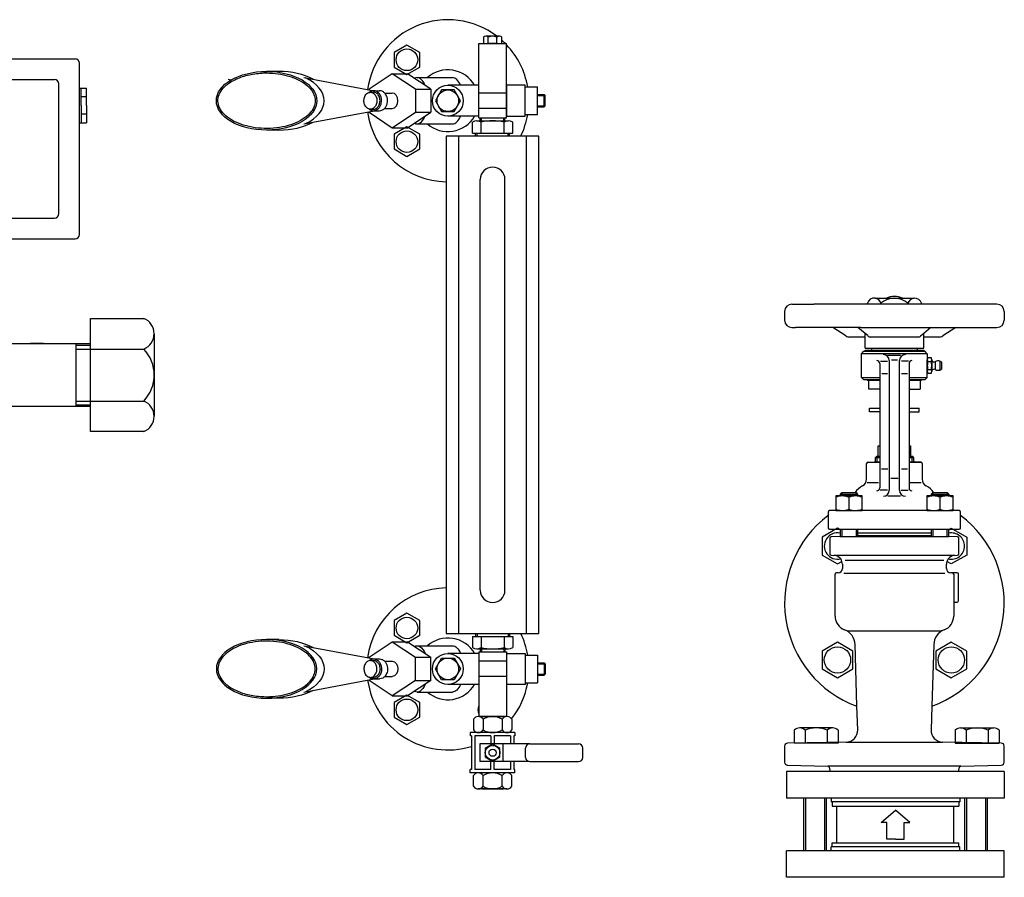
# Model space of a CAD drawing. Units: millimetres. Extents: x 16006 to 56659, y -127883 to -105014.
# Drawn here: x 38890 to 39488, y -109386 to -108865 of the extents above; entities that cross this region are included whole.
import ezdxf

# ---------------------------------------------------------------- set-up
doc = ezdxf.new("R2010")
doc.units = ezdxf.units.MM

# ---------------------------------------------------------------- blocks, each defined once
blk = doc.blocks.new('ATTSU HH-3000 CALDERA DE VAPOR STEAM BOILER')
for p, q in [((39171.4, -108875.57), (39171.4, -108879.55)), ((39181.14, -108875.05), (39172.9, -108875.05)), ((39174.4, -108879.55), (39174.4, -108875.05)), ((39179.64, -108879.55), (39179.64, -108875.05)), ((39182.64, -108879.55), (39182.64, -108875.57)), ((39168.59, -108879.55), (39185.46, -108879.55)), ((39168.59, -108924.53), (39168.59, -108879.55)), ((39171.4, -108879.55), (39182.64, -108879.55)), ((39180.02, -108879.55), (39174.02, -108879.55)), ((39185.46, -108924.53), (39185.46, -108879.55)), ((38836.36, -108888.73), (38923.49, -108888.73)), ((38926.2, -108995.4), (38926.2, -108891.44)), ((39047.22, -108896.42), (39039.73, -108896.42)), ((38848.98, -108901.35), (38910.87, -108901.35)), ((39062.43, -108900.17), (39105.17, -108908.16)), ((39116.04, -108897.82), (39101.98, -108907.19)), ((39116.04, -108897.82), (39125.41, -108897.82)), ((39130.09, -108907.19), (39116.04, -108897.82)), ((39139.46, -108907.19), (39125.41, -108897.82)), ((39131.1, -108900.17), (39152.65, -108900.17)), ((38913.58, -108982.78), (38913.58, -108904.06)), ((38926.2, -108906.58), (38930.4, -108906.58)), ((38927.04, -108917.1), (38927.04, -108906.58)), ((38930.4, -108917.1), (38930.4, -108906.58)), ((39101.98, -108907.19), (39101.98, -108907.56)), ((39102.8, -108909.1), (39104.71, -108909.1)), ((39104.71, -108908.16), (39108.34, -108908.16)), ((39130.09, -108907.19), (39139.46, -108907.19)), ((39130.09, -108907.19), (39130.09, -108921.25)), ((39139.46, -108907.19), (39139.46, -108921.25)), ((39146.06, -108907.66), (39142.27, -108914.22)), ((39153.63, -108907.66), (39146.06, -108907.66)), ((39168.59, -108904.85), (39149.84, -108904.85)), ((39157.42, -108914.22), (39153.63, -108907.66)), ((39196.7, -108904.85), (39185.46, -108904.85)), ((39185.46, -108904.85), (39185.46, -108923.6)), ((39196.7, -108923.6), (39196.7, -108904.85)), ((39196.7, -108905.79), (39204.2, -108905.79)), ((39204.2, -108922.66), (39204.2, -108905.79)), ((38930.4, -108911.84), (38927.04, -108911.84)), ((39111.48, -108909.56), (39116.04, -108909.56)), ((39142.27, -108914.22), (39146.06, -108920.78)), ((39153.63, -108920.78), (39157.42, -108914.22)), ((39185.46, -108909.54), (39168.59, -108909.54)), ((39204.2, -108910.47), (39208.23, -108910.47)), ((39204.2, -108911.13), (39208.88, -108911.13)), ((39208.23, -108917.97), (39208.23, -108910.47)), ((39208.23, -108910.47), (39208.88, -108911.13)), ((39208.88, -108917.32), (39208.88, -108911.13)), ((38927.04, -108917.1), (38927.04, -108927.62)), ((38930.4, -108917.1), (38930.4, -108927.62)), ((39062.43, -108928.28), (39105.17, -108920.29)), ((39101.98, -108920.89), (39101.98, -108921.25)), ((39101.98, -108921.25), (39116.04, -108930.62)), ((39102.8, -108919.35), (39104.71, -108919.35)), ((39104.71, -108920.29), (39108.34, -108920.29)), ((39111.48, -108918.88), (39116.04, -108918.88)), ((39116.04, -108930.62), (39130.09, -108921.25)), ((39125.41, -108930.62), (39139.46, -108921.25)), ((39130.09, -108921.25), (39139.46, -108921.25)), ((39146.06, -108920.78), (39153.63, -108920.78)), ((39185.46, -108918.91), (39168.59, -108918.91)), ((39204.2, -108917.32), (39208.88, -108917.32)), ((39204.2, -108917.97), (39208.23, -108917.97)), ((39208.23, -108917.97), (39208.88, -108917.32)), ((38930.4, -108922.36), (38927.04, -108922.36)), ((39168.59, -108923.6), (39149.84, -108923.6)), ((39164.84, -108933.9), (39164.84, -108927.16)), ((39167.41, -108926.41), (39186.63, -108926.41)), ((39168.59, -108924.53), (39185.46, -108924.53)), ((39169.52, -108926.41), (39169.52, -108924.53)), ((39169.99, -108933.9), (39169.99, -108926.41)), ((39170.27, -108926.41), (39170.27, -108924.53)), ((39183.77, -108926.41), (39183.77, -108924.53)), ((39184.05, -108933.9), (39184.05, -108926.41)), ((39184.52, -108926.41), (39184.52, -108924.53)), ((39185.46, -108923.6), (39196.7, -108923.6)), ((39189.2, -108933.9), (39189.2, -108927.16)), ((39196.7, -108922.66), (39204.2, -108922.66)), ((38926.2, -108927.62), (38930.4, -108927.62)), ((39047.22, -108932.03), (39039.73, -108932.03)), ((39116.04, -108930.62), (39125.41, -108930.62)), ((39131.1, -108928.28), (39152.65, -108928.28)), ((39205.14, -108935.78), (39148.91, -108935.78)), ((39148.91, -108935.78), (39148.91, -109237.67)), ((39156.4, -108935.78), (39156.4, -109237.67)), ((39164.84, -108933.9), (39189.2, -108933.9)), ((39166.71, -108935.78), (39166.71, -108933.9)), ((39167.65, -108935.78), (39167.65, -108933.9)), ((39186.39, -108935.78), (39186.39, -108933.9)), ((39187.33, -108935.78), (39187.33, -108933.9)), ((39197.64, -109237.67), (39197.64, -108935.78)), ((39205.14, -109237.67), (39205.14, -108935.78)), ((39169.52, -109211.43), (39169.52, -108962.02)), ((39184.52, -109211.43), (39184.52, -108962.02)), ((38848.98, -108985.48), (38910.87, -108985.48)), ((38836.36, -108998.1), (38923.49, -108998.1)), ((39409.35, -109034.15), (39433, -109034.15)), ((39416.14, -109034.15), (39416.14, -109034.06)), ((39425.92, -109034.06), (39425.92, -109034.15)), ((39358.81, -109037.71), (39372.14, -109037.71)), ((39404.61, -109037.71), (39372.14, -109037.71)), ((39404.61, -109037.71), (39404.61, -109037.24)), ((39412.82, -109037.71), (39404.61, -109037.71)), ((39412.82, -109037.24), (39412.82, -109037.71)), ((39429.24, -109037.71), (39412.82, -109037.71)), ((39429.24, -109037.24), (39429.24, -109037.71)), ((39437.45, -109037.71), (39429.24, -109037.71)), ((39437.45, -109037.71), (39437.45, -109037.24)), ((39465.47, -109037.71), (39437.45, -109037.71)), ((39469.92, -109037.71), (39465.47, -109037.71)), ((39483.25, -109037.71), (39469.92, -109037.71)), ((38932.81, -109046.47), (38965.14, -109046.47)), ((38932.81, -109115.09), (38932.81, -109046.47)), ((39354.36, -109042.15), (39354.36, -109047.49)), ((39487.7, -109042.15), (39487.7, -109047.49)), ((39358.81, -109051.93), (39360.87, -109051.93)), ((39398.86, -109051.93), (39360.87, -109051.93)), ((39391.58, -109057.01), (39383.65, -109051.93)), ((39403.25, -109055.62), (39398.86, -109051.93)), ((39400.58, -109051.93), (39398.86, -109051.93)), ((39400.58, -109051.93), (39443.23, -109051.93)), ((39443.23, -109051.93), (39438.81, -109055.58)), ((39443.23, -109051.93), (39458.41, -109051.93)), ((39458.41, -109051.93), (39450.48, -109057.01)), ((39458.41, -109051.93), (39483.25, -109051.93)), ((38971.47, -109055.73), (38971.47, -109105.83)), ((39403.25, -109057.71), (39393.97, -109057.71)), ((39405, -109057.08), (39403.25, -109055.62)), ((39403.25, -109057.71), (39403.25, -109055.62)), ((39403.25, -109064.38), (39403.25, -109057.71)), ((39435.27, -109057.71), (39406.71, -109057.71)), ((39438.81, -109055.58), (39436.97, -109057.1)), ((39438.81, -109057.71), (39438.81, -109055.58)), ((39448.08, -109057.71), (39438.81, -109057.71)), ((39438.81, -109064.38), (39438.81, -109057.71)), ((38870.4, -109061.55), (38932.81, -109061.55)), ((38904.36, -109061.55), (38896.38, -109061.55)), ((38923.93, -109061.97), (38923.93, -109099.61)), ((38923.93, -109062.67), (38932.81, -109062.67)), ((39403.25, -109064.38), (39438.81, -109064.38)), ((39407.21, -109064.38), (39407.21, -109065.71)), ((39434.85, -109064.38), (39434.85, -109065.71)), ((38923.93, -109064.99), (38965.14, -109064.99)), ((39401.03, -109067.82), (39402.51, -109066.33)), ((39401.03, -109082.18), (39401.03, -109067.82)), ((39441.03, -109067.82), (39401.03, -109067.82)), ((39402.51, -109066.33), (39439.54, -109066.33)), ((39403.25, -109066.15), (39403.25, -109065.71)), ((39403.25, -109065.71), (39438.81, -109065.71)), ((39421.03, -109066.15), (39403.25, -109066.15)), ((39407.7, -109066.33), (39407.7, -109066.15)), ((39416.91, -109068.63), (39424.77, -109068.63)), ((39438.81, -109066.15), (39421.03, -109066.15)), ((39434.36, -109066.33), (39434.36, -109066.15)), ((39438.81, -109065.71), (39438.81, -109066.15)), ((39441.03, -109067.82), (39439.54, -109066.33)), ((39441.03, -109067.82), (39441.03, -109071.61)), ((39443.52, -109070.42), (39441.21, -109070.42)), ((39412.14, -109073.8), (39412.14, -109082.18)), ((39412.62, -109072.44), (39416.77, -109072.44)), ((39417.92, -109071.95), (39417.92, -109150.79)), ((39422.88, -109071.83), (39419.23, -109071.83)), ((39424.14, -109150.79), (39424.14, -109071.95)), ((39429.5, -109072.44), (39425.26, -109072.44)), ((39429.92, -109073.8), (39429.92, -109082.18)), ((39441.03, -109075.04), (39441.03, -109071.61)), ((39441.03, -109078.48), (39441.03, -109075.04)), ((39443.52, -109072.73), (39441.21, -109072.73)), ((39443.7, -109071.61), (39443.7, -109071.98)), ((39443.7, -109071.98), (39443.7, -109075.04)), ((39443.7, -109075.04), (39443.7, -109078.11)), ((39446.07, -109077.43), (39446.07, -109072.66)), ((39449.92, -109073.06), (39448.59, -109072.29)), ((39448.59, -109072.29), (39448.59, -109075.04)), ((39448.59, -109075.04), (39448.59, -109077.79)), ((39449.92, -109077.02), (39449.92, -109073.06)), ((39401.03, -109082.18), (39412.14, -109082.18)), ((39401.03, -109082.18), (39402.36, -109083.52)), ((39412.14, -109082.18), (39412.14, -109083.49)), ((39413.34, -109079.9), (39416.87, -109079.9)), ((39425.26, -109079.9), (39428.89, -109079.9)), ((39429.92, -109082.18), (39441.03, -109082.18)), ((39429.92, -109082.18), (39429.92, -109083.49)), ((39439.7, -109083.52), (39441.03, -109082.18)), ((39441.03, -109082.18), (39441.03, -109078.48)), ((39441.03, -109078.48), (39441.03, -109078.48)), ((39441.21, -109077.35), (39443.52, -109077.35)), ((39441.21, -109079.66), (39443.52, -109079.66)), ((39443.7, -109078.11), (39443.7, -109078.48)), ((39443.7, -109078.48), (39443.7, -109078.53)), ((39448.59, -109077.79), (39449.92, -109077.02)), ((39402.36, -109083.49), (39412.14, -109083.49)), ((39402.36, -109083.52), (39402.36, -109083.49)), ((39404.58, -109083.49), (39404.58, -109083.93)), ((39404.58, -109083.93), (39412.14, -109083.93)), ((39405.47, -109089.27), (39405.47, -109083.93)), ((39412.14, -109083.49), (39412.14, -109083.93)), ((39412.14, -109083.93), (39412.14, -109089.27)), ((39429.92, -109083.49), (39439.7, -109083.49)), ((39429.92, -109083.49), (39429.92, -109083.93)), ((39429.92, -109083.93), (39429.92, -109089.27)), ((39429.92, -109083.93), (39437.47, -109083.93)), ((39436.58, -109083.93), (39436.58, -109089.27)), ((39437.47, -109083.93), (39437.47, -109083.49)), ((39439.7, -109083.52), (39439.7, -109083.49)), ((39412.14, -109089.27), (39405.47, -109089.27)), ((39412.14, -109089.27), (39412.14, -109100.82)), ((39429.92, -109089.27), (39429.92, -109100.82)), ((39430.7, -109089.27), (39429.92, -109089.27)), ((39430.7, -109089.27), (39436.58, -109089.27)), ((38780.14, -109099.61), (38932.81, -109099.61)), ((38923.93, -109096.57), (38965.14, -109096.57)), ((38923.93, -109098.89), (38932.81, -109098.89)), ((39405.92, -109100.82), (39412.14, -109100.82)), ((39405.92, -109103.04), (39405.92, -109100.82)), ((39412.14, -109103.04), (39405.92, -109103.04)), ((39412.14, -109100.82), (39412.14, -109103.04)), ((39412.14, -109103.04), (39412.14, -109123.75)), ((39429.92, -109100.82), (39436.14, -109100.82)), ((39429.92, -109100.82), (39429.92, -109103.04)), ((39429.92, -109103.04), (39429.92, -109123.75)), ((39429.92, -109103.04), (39436.14, -109103.04)), ((39436.14, -109103.04), (39436.14, -109100.82)), ((38965.14, -109115.09), (38932.81, -109115.09)), ((39411.25, -109123.75), (39412.14, -109123.75)), ((39411.25, -109129.98), (39411.25, -109123.75)), ((39412.14, -109123.75), (39412.14, -109129.98)), ((39429.92, -109123.75), (39429.92, -109129.98)), ((39429.92, -109123.75), (39430.81, -109123.75)), ((39430.81, -109123.75), (39430.81, -109129.98)), ((39410.45, -109129.98), (39409.28, -109131.15)), ((39410.45, -109129.98), (39410.45, -109133.54)), ((39410.45, -109129.98), (39411.25, -109129.98)), ((39411.25, -109129.98), (39412.14, -109129.98)), ((39412.14, -109129.98), (39412.14, -109131.15)), ((39429.92, -109129.98), (39429.92, -109131.15)), ((39429.92, -109129.98), (39430.81, -109129.98)), ((39430.81, -109129.98), (39431.61, -109129.98)), ((39431.61, -109129.98), (39431.61, -109133.54)), ((39432.78, -109131.15), (39431.61, -109129.98)), ((39404.14, -109144.1), (39404.14, -109134.53)), ((39405.01, -109133.64), (39408.81, -109133.54)), ((39405.01, -109133.64), (39412.14, -109133.64)), ((39408.81, -109133.54), (39412.14, -109133.54)), ((39409.28, -109131.15), (39409.28, -109133.54)), ((39412.14, -109131.15), (39409.28, -109131.15)), ((39412.14, -109131.15), (39412.14, -109133.54)), ((39412.14, -109133.54), (39412.14, -109133.64)), ((39412.14, -109133.64), (39412.14, -109149.31)), ((39429.92, -109131.15), (39429.92, -109133.54)), ((39432.78, -109131.15), (39429.92, -109131.15)), ((39429.92, -109133.54), (39433.25, -109133.54)), ((39429.92, -109133.54), (39429.92, -109133.64)), ((39429.92, -109133.64), (39437.05, -109133.64)), ((39429.92, -109133.64), (39429.92, -109149.31)), ((39432.78, -109133.54), (39432.78, -109131.15)), ((39437.05, -109133.64), (39433.25, -109133.54)), ((39437.92, -109134.53), (39437.92, -109144.1)), ((39413.25, -109137.81), (39416.97, -109137.81)), ((39425.26, -109137.81), (39428.89, -109137.81)), ((39411.42, -109146.24), (39404.43, -109146.24)), ((39423.28, -109143.69), (39418.95, -109143.69)), ((39437.3, -109146.24), (39430.6, -109146.24)), ((39399.76, -109154.21), (39385.37, -109154.21)), ((39385.37, -109154.21), (39385.37, -109155.02)), ((39388.04, -109153.11), (39389.02, -109152.13)), ((39388.04, -109153.11), (39398.71, -109153.11)), ((39388.04, -109153.11), (39388.04, -109154.21)), ((39389.02, -109152.13), (39395.83, -109152.13)), ((39389.02, -109152.13), (39389.02, -109154.21)), ((39395.83, -109152.13), (39396.66, -109152.13)), ((39396.66, -109152.13), (39397.73, -109152.13)), ((39397.73, -109152.13), (39398.71, -109153.11)), ((39397.73, -109152.13), (39397.73, -109154.21)), ((39398.71, -109153.11), (39398.71, -109154.21)), ((39401.37, -109154.21), (39399.76, -109154.21)), ((39401.37, -109155.02), (39401.37, -109154.21)), ((39416.93, -109150.75), (39412.48, -109150.75)), ((39417, -109154.05), (39424.72, -109154.05)), ((39425.23, -109150.75), (39429.49, -109150.75)), ((39440.69, -109154.21), (39440.69, -109155.02)), ((39442.3, -109154.21), (39440.69, -109154.21)), ((39456.69, -109154.21), (39442.3, -109154.21)), ((39443.35, -109153.11), (39444.33, -109152.13)), ((39443.35, -109153.11), (39443.35, -109154.21)), ((39443.35, -109153.11), (39454.02, -109153.11)), ((39444.33, -109152.13), (39444.86, -109152.13)), ((39444.33, -109152.13), (39444.33, -109154.21)), ((39444.86, -109152.13), (39446.23, -109152.13)), ((39446.23, -109152.13), (39451.98, -109152.13)), ((39451.98, -109152.13), (39453.04, -109152.13)), ((39453.04, -109152.13), (39454.02, -109153.11)), ((39453.04, -109152.13), (39453.04, -109154.21)), ((39454.02, -109153.11), (39454.02, -109154.21)), ((39456.69, -109155.02), (39456.69, -109154.21)), ((39385.37, -109155.02), (39385.37, -109162.28)), ((39393.37, -109155.02), (39393.37, -109162.28)), ((39401.37, -109162.28), (39401.37, -109155.02)), ((39440.69, -109155.02), (39440.69, -109162.28)), ((39448.69, -109155.02), (39448.69, -109162.28)), ((39456.69, -109157.55), (39456.69, -109155.02)), ((39456.69, -109162.28), (39456.69, -109157.55)), ((39380.84, -109163.98), (39380.84, -109166.03)), ((39380.84, -109166.03), (39380.84, -109173.47)), ((39388.04, -109163.1), (39381.64, -109163.1)), ((39385.37, -109163), (39381.71, -109163.09)), ((39385.37, -109162.28), (39385.37, -109163)), ((39385.37, -109163), (39385.37, -109163.1)), ((39385.37, -109163), (39385.37, -109163)), ((39385.37, -109163.1), (39401.37, -109163.1)), ((39443.35, -109163.09), (39398.71, -109163.1)), ((39401.37, -109162.7), (39401.37, -109162.28)), ((39401.37, -109163.1), (39401.37, -109162.7)), ((39401.37, -109162.86), (39440.69, -109162.86)), ((39440.69, -109162.28), (39440.69, -109162.7)), ((39440.69, -109162.7), (39440.69, -109162.86)), ((39440.69, -109162.86), (39440.69, -109163.1)), ((39440.69, -109163.1), (39456.69, -109163.1)), ((39460.35, -109163.09), (39454.02, -109163.09)), ((39456.69, -109163), (39456.69, -109162.28)), ((39460.35, -109163.09), (39456.69, -109163)), ((39456.69, -109163.1), (39456.69, -109163)), ((39456.69, -109163), (39456.69, -109163)), ((39461.21, -109166.03), (39461.21, -109163.98)), ((39461.21, -109173.47), (39461.21, -109166.03)), ((39381.71, -109174.35), (39388.04, -109174.35)), ((39388.04, -109174.52), (39381.71, -109174.35)), ((39388.04, -109174.35), (39389.02, -109174.35)), ((39388.04, -109174.35), (39388.04, -109174.52)), ((39388.04, -109174.52), (39388.04, -109176.81)), ((39388.04, -109176.81), (39388.04, -109178.8)), ((39389.02, -109174.35), (39389.02, -109178.8)), ((39389.02, -109174.35), (39397.73, -109174.35)), ((39397.73, -109174.35), (39397.73, -109178.8)), ((39397.73, -109174.35), (39398.71, -109174.35)), ((39398.71, -109174.35), (39443.35, -109174.35)), ((39398.71, -109174.35), (39398.71, -109174.53)), ((39443.35, -109174.53), (39398.71, -109174.53)), ((39398.71, -109174.53), (39398.71, -109176.56)), ((39398.71, -109176.56), (39443.35, -109176.56)), ((39398.71, -109176.56), (39398.71, -109178.33)), ((39443.35, -109178.33), (39398.71, -109178.33)), ((39398.71, -109178.33), (39398.71, -109178.8)), ((39443.35, -109174.35), (39443.35, -109174.53)), ((39443.35, -109174.35), (39444.33, -109174.35)), ((39443.35, -109174.53), (39443.35, -109176.56)), ((39443.35, -109176.56), (39443.35, -109178.33)), ((39443.35, -109178.33), (39443.35, -109178.8)), ((39444.33, -109174.35), (39444.33, -109178.8)), ((39444.33, -109174.35), (39447.2, -109174.35)), ((39447.2, -109174.35), (39453.04, -109174.35)), ((39453.04, -109178.8), (39453.04, -109174.35)), ((39453.04, -109174.35), (39454.02, -109174.35)), ((39454.02, -109174.35), (39460.35, -109174.35)), ((39454.02, -109174.52), (39460.35, -109174.35)), ((39454.02, -109174.52), (39454.02, -109174.35)), ((39454.02, -109176.81), (39454.02, -109174.52)), ((39454.02, -109178.79), (39454.02, -109176.81)), ((39381.82, -109179.82), (39381.82, -109189.36)), ((39387.94, -109178.8), (39382.68, -109178.93)), ((39387.94, -109178.8), (39388.04, -109178.8)), ((39388.04, -109178.79), (39388.04, -109178.8)), ((39388.04, -109178.8), (39389.02, -109178.8)), ((39389.02, -109178.8), (39397.73, -109178.8)), ((39397.73, -109178.8), (39398.71, -109178.8)), ((39398.71, -109178.8), (39443.35, -109178.8)), ((39443.35, -109178.8), (39444.33, -109178.8)), ((39444.33, -109178.8), (39453.04, -109178.8)), ((39453.04, -109178.8), (39454.02, -109178.8)), ((39454.02, -109178.8), (39454.02, -109178.79)), ((39454.02, -109178.8), (39454.12, -109178.8)), ((39459.38, -109178.93), (39454.12, -109178.8)), ((39460.24, -109189.36), (39460.24, -109179.82)), ((39382.68, -109190.25), (39384.28, -109190.29)), ((39457.78, -109190.29), (39384.28, -109190.29)), ((39457.78, -109190.29), (39459.38, -109190.25)), ((39389.47, -109195.62), (39389.47, -109198.22)), ((39451.01, -109193.34), (39391.21, -109193.34)), ((39452.59, -109198.22), (39452.59, -109195.62)), ((39385.03, -109227.22), (39385.03, -109201.78)), ((39386.81, -109200.89), (39385.92, -109200.89)), ((39390.32, -109201.12), (39451.68, -109201.12)), ((39456.14, -109200.89), (39455.25, -109200.89)), ((39459.13, -109200.89), (39456.14, -109200.89)), ((39457.03, -109201.78), (39457.03, -109219.56)), ((39460.02, -109217.78), (39460.02, -109201.78)), ((39457.03, -109219.56), (39457.03, -109227.22)), ((39457.92, -109218.67), (39459.13, -109218.67)), ((39148.91, -109237.67), (39205.14, -109237.67)), ((39166.71, -109237.67), (39166.71, -109239.54)), ((39167.65, -109237.67), (39167.65, -109239.54)), ((39186.39, -109237.67), (39186.39, -109239.54)), ((39187.33, -109237.67), (39187.33, -109239.54)), ((39393.92, -109236.11), (39448.14, -109236.11)), ((39047.22, -109241.42), (39039.73, -109241.42)), ((39101.98, -109252.19), (39116.04, -109242.82)), ((39116.04, -109242.82), (39125.41, -109242.82)), ((39116.04, -109242.82), (39130.09, -109252.19)), ((39125.41, -109242.82), (39139.46, -109252.19)), ((39164.84, -109239.54), (39189.2, -109239.54)), ((39164.84, -109239.54), (39164.84, -109246.29)), ((39169.99, -109239.54), (39169.99, -109247.04)), ((39184.05, -109239.54), (39184.05, -109247.04)), ((39189.2, -109239.54), (39189.2, -109246.29)), ((39062.43, -109245.17), (39105.17, -109253.16)), ((39167.41, -109247.04), (39186.63, -109247.04)), ((39168.59, -109248.91), (39185.46, -109248.91)), ((39169.52, -109247.04), (39169.52, -109248.91)), ((39170.27, -109247.04), (39170.27, -109248.91)), ((39183.77, -109247.04), (39183.77, -109248.91)), ((39184.52, -109247.04), (39184.52, -109248.91)), ((39185.46, -109249.85), (39196.7, -109249.85)), ((39196.7, -109249.85), (39196.7, -109268.6)), ((39398.29, -109281.89), (39397.12, -109244.39)), ((39444.94, -109244.39), (39443.77, -109281.89)), ((39101.98, -109252.56), (39101.98, -109252.19)), ((39102.8, -109254.1), (39104.71, -109254.1)), ((39104.71, -109253.16), (39108.34, -109253.16)), ((39111.48, -109254.56), (39116.04, -109254.56)), ((39130.09, -109252.19), (39139.46, -109252.19)), ((39130.09, -109266.25), (39130.09, -109252.19)), ((39139.46, -109266.25), (39139.46, -109252.19)), ((39185.46, -109254.54), (39168.59, -109254.54)), ((39196.7, -109250.79), (39204.2, -109250.79)), ((39204.2, -109250.79), (39204.2, -109267.66)), ((39204.2, -109255.47), (39208.23, -109255.47)), ((39204.2, -109256.13), (39208.88, -109256.13)), ((39208.23, -109255.47), (39208.88, -109256.13)), ((39208.23, -109255.47), (39208.23, -109262.97)), ((39208.88, -109256.13), (39208.88, -109262.32)), ((39062.43, -109273.28), (39105.17, -109265.29)), ((39101.98, -109266.25), (39101.98, -109265.89)), ((39116.04, -109275.62), (39101.98, -109266.25)), ((39102.8, -109264.35), (39104.71, -109264.35)), ((39104.71, -109265.29), (39108.34, -109265.29)), ((39111.48, -109263.88), (39116.04, -109263.88)), ((39130.09, -109266.25), (39116.04, -109275.62)), ((39139.46, -109266.25), (39125.41, -109275.62)), ((39130.09, -109266.25), (39139.46, -109266.25)), ((39185.46, -109263.91), (39168.59, -109263.91)), ((39196.7, -109267.66), (39204.2, -109267.66)), ((39204.2, -109262.32), (39208.88, -109262.32)), ((39204.2, -109262.97), (39208.23, -109262.97)), ((39208.23, -109262.97), (39208.88, -109262.32)), ((39196.7, -109268.6), (39185.46, -109268.6)), ((39047.22, -109277.03), (39039.73, -109277.03)), ((39116.04, -109275.62), (39125.41, -109275.62)), ((39398.74, -109296.31), (39398.29, -109281.89)), ((39443.77, -109281.89), (39443.32, -109296.31)), ((39360.17, -109296.42), (39360.17, -109304.25)), ((39383.57, -109295.05), (39363.51, -109295.05)), ((39366.86, -109296.42), (39366.86, -109304.25)), ((39380.23, -109296.42), (39380.23, -109304.25)), ((39386.91, -109296.42), (39386.91, -109304.25)), ((39457.92, -109296.42), (39457.92, -109304.25)), ((39461.26, -109295.05), (39481.32, -109295.05)), ((39464.61, -109296.42), (39464.61, -109304.25)), ((39477.98, -109296.42), (39477.98, -109304.25)), ((39484.66, -109296.42), (39484.66, -109304.25)), ((39391.76, -109303.65), (39356.11, -109304.27)), ((39391.76, -109303.65), (39450.3, -109303.65)), ((39485.95, -109304.27), (39450.3, -109303.65)), ((39354.36, -109306.05), (39354.36, -109315.9)), ((39386.91, -109304.25), (39360.17, -109304.25)), ((39457.92, -109304.25), (39484.66, -109304.25)), ((39487.7, -109315.9), (39487.7, -109306.05)), ((39355.53, -109321.58), (39355.53, -109337.68)), ((39487.78, -109321.58), (39355.53, -109321.58)), ((39356.09, -109317.68), (39380.62, -109318.32)), ((39461.44, -109318.32), (39380.62, -109318.32)), ((39381.45, -109318.98), (39382.11, -109321.45)), ((39459.94, -109321.45), (39460.61, -109318.98)), ((39461.44, -109318.32), (39485.97, -109317.68)), ((39487.78, -109321.58), (39487.78, -109337.68)), ((39487.78, -109337.68), (39355.53, -109337.68)), ((39365.88, -109337.68), (39365.88, -109369.66)), ((39367.03, -109337.68), (39367.03, -109369.66)), ((39378.53, -109337.68), (39378.53, -109369.66)), ((39379.68, -109337.68), (39379.68, -109369.66)), ((39382.55, -109337.68), (39382.55, -109339.98)), ((39460.75, -109337.68), (39460.75, -109339.98)), ((39463.63, -109337.68), (39463.63, -109369.66)), ((39464.78, -109337.68), (39464.78, -109369.66)), ((39476.28, -109337.68), (39476.28, -109369.66)), ((39477.43, -109337.68), (39477.43, -109369.66)), ((39460.75, -109339.98), (39382.55, -109339.98)), ((39383.23, -109339.98), (39383.23, -109342.48)), ((39383.23, -109342.48), (39460.08, -109342.48)), ((39386.15, -109364.86), (39386.15, -109342.48)), ((39412.93, -109352.52), (39421.65, -109345.07)), ((39430.38, -109352.52), (39421.65, -109345.07)), ((39457.16, -109364.86), (39457.16, -109342.48)), ((39460.08, -109339.98), (39460.08, -109342.48)), ((39416.42, -109352.52), (39412.93, -109352.52)), ((39416.42, -109362.52), (39416.42, -109352.52)), ((39426.89, -109362.52), (39426.89, -109352.52)), ((39426.89, -109352.52), (39430.38, -109352.52)), ((39421.65, -109362.52), (39416.42, -109362.52)), ((39421.65, -109362.52), (39426.89, -109362.52)), ((39355.53, -109385.76), (39355.53, -109369.66)), ((39487.78, -109369.66), (39355.53, -109369.66)), ((39382.55, -109369.66), (39382.55, -109367.36)), ((39460.75, -109367.36), (39382.55, -109367.36)), ((39383.23, -109367.36), (39383.23, -109364.86)), ((39383.23, -109364.86), (39460.08, -109364.86)), ((39460.08, -109367.36), (39460.08, -109364.86)), ((39460.75, -109369.66), (39460.75, -109367.36)), ((39487.78, -109385.76), (39487.78, -109369.66)), ((39487.78, -109385.76), (39355.53, -109385.76))]:
    blk.add_line(p, q)
at = {"ltscale": 35}
for p, q in [((39131.1, -109245.17), (39152.65, -109245.17)), ((39168.59, -109249.85), (39149.84, -109249.85)), ((39168.59, -109248.91), (39168.59, -109288.19)), ((39185.46, -109248.91), (39185.46, -109288.17)), ((39142.27, -109259.22), (39146.06, -109252.66)), ((39146.06, -109252.66), (39153.63, -109252.66)), ((39153.63, -109252.66), (39157.42, -109259.22)), ((39146.06, -109265.78), (39142.27, -109259.22)), ((39157.42, -109259.22), (39153.63, -109265.78)), ((39153.63, -109265.78), (39146.06, -109265.78)), ((39131.1, -109273.28), (39152.65, -109273.28)), ((39168.59, -109268.6), (39149.84, -109268.6)), ((39165.41, -109289.76), (39165.41, -109296.27)), ((39185.73, -109288.17), (39168.31, -109288.17)), ((39170.42, -109288.17), (39183.62, -109288.17)), ((39171.21, -109289.76), (39171.21, -109296.27)), ((39182.83, -109289.76), (39182.83, -109296.27)), ((39188.64, -109289.76), (39188.64, -109296.27)), ((39163.47, -109297.85), (39163.47, -109299.94)), ((39190.57, -109297.85), (39163.47, -109297.85)), ((39190.57, -109297.85), (39190.57, -109299.94)), ((39164.16, -109299.94), (39163.47, -109299.94)), ((39164.16, -109299.94), (39164.16, -109320.29)), ((39166.22, -109299.94), (39166.22, -109320.29)), ((39175.99, -109299.94), (39166.22, -109299.94)), ((39175.99, -109299.94), (39175.99, -109304.68)), ((39187.82, -109299.94), (39178.05, -109299.94)), ((39178.05, -109299.94), (39178.05, -109304.68)), ((39187.82, -109299.94), (39187.82, -109304.68)), ((39189.89, -109299.94), (39189.89, -109304.68)), ((39190.57, -109299.94), (39189.89, -109299.94)), ((39169.28, -109304.68), (39169.28, -109315.49)), ((39199.42, -109304.68), (39169.28, -109304.68)), ((39177.02, -109304.98), (39172.57, -109307.55)), ((39172.57, -109307.55), (39172.57, -109312.68)), ((39181.47, -109307.55), (39177.02, -109304.98)), ((39181.47, -109312.68), (39181.47, -109307.55)), ((39183.24, -109304.69), (39183.24, -109315.57)), ((39196.98, -109312.95), (39196.98, -109307.28)), ((39199.56, -109304.69), (39229.24, -109304.69)), ((39231.83, -109312.95), (39231.83, -109307.28)), ((39199.17, -109315.49), (39169.28, -109315.49)), ((39172.57, -109312.68), (39177.02, -109315.25)), ((39175.99, -109320.29), (39175.99, -109315.49)), ((39177.02, -109315.25), (39181.47, -109312.68)), ((39178.05, -109320.29), (39178.05, -109315.49)), ((39187.82, -109315.49), (39187.82, -109320.29)), ((39189.89, -109315.49), (39189.89, -109320.29)), ((39199.56, -109315.54), (39229.24, -109315.54)), ((39164.16, -109320.29), (39163.47, -109320.29)), ((39163.47, -109322.38), (39163.47, -109320.29)), ((39175.99, -109320.29), (39166.22, -109320.29)), ((39187.82, -109320.29), (39178.05, -109320.29)), ((39190.57, -109320.29), (39189.89, -109320.29)), ((39190.57, -109322.38), (39190.57, -109320.29)), ((39190.57, -109322.38), (39163.47, -109322.38)), ((39165.41, -109330.47), (39165.41, -109323.96)), ((39171.21, -109330.47), (39171.21, -109323.96)), ((39182.83, -109330.47), (39182.83, -109323.96)), ((39188.64, -109330.47), (39188.64, -109323.96)), ((39185.73, -109332.06), (39168.31, -109332.06)), ((39170.42, -109332.06), (39183.62, -109332.06))]:
    blk.add_line(p, q, dxfattribs=at)
for points in [[(39124.99, -108880.45), (39117.27, -108884.91), (39117.27, -108893.83), (39124.99, -108898.29), (39132.72, -108893.83), (39132.72, -108884.91)], [(39124.99, -108930.15), (39117.27, -108934.61), (39117.27, -108943.53), (39124.99, -108948), (39132.72, -108943.53), (39132.72, -108934.61)], [(39124.99, -109225.45), (39117.27, -109229.91), (39117.27, -109238.83), (39124.99, -109243.29), (39132.72, -109238.83), (39132.72, -109229.91)], [(39386.46, -109242.94), (39377.06, -109248.37), (39377.06, -109259.22), (39386.46, -109264.65), (39395.86, -109259.22), (39395.86, -109248.37)], [(39455.6, -109242.94), (39446.2, -109248.37), (39446.2, -109259.22), (39455.6, -109264.65), (39465, -109259.22), (39465, -109248.37)], [(39124.99, -109275.15), (39117.27, -109279.61), (39117.27, -109288.53), (39124.99, -109293), (39132.72, -109288.53), (39132.72, -109279.61)]]:
    blk.add_lwpolyline(points, close=True)
for points in [[(39388.04, -109174.71), (39386.46, -109173.8), (39377.06, -109179.22), (39377.06, -109190.08), (39386.46, -109195.51), (39389.2, -109193.93)], [(39454.02, -109174.71), (39455.6, -109173.8), (39465, -109179.22), (39465, -109190.08), (39455.6, -109195.51), (39452.86, -109193.93)]]:
    blk.add_lwpolyline(points)
for centre, radius in [((39124.99, -108889.37), 6.56), ((39149.84, -108914.22), 9.37), ((39149.84, -108914.22), 6.56), ((39124.99, -108939.07), 6.56), ((39124.99, -109234.37), 6.56), ((39386.46, -109253.79), 8), ((39455.6, -109253.79), 8)]:
    blk.add_circle(centre, radius)
for centre, radius in [((39149.84, -109259.22), 9.37), ((39149.84, -109259.22), 6.56), ((39124.99, -109284.07), 6.56), ((39177.02, -109310.11), 4.45), ((39177.02, -109310.11), 2.18)]:
    blk.add_circle(centre, radius, dxfattribs=at)
for centre, radius, start, end in [((39149.84, -108914.22), 49.2, 52.76784, 172.02912), ((39172.9, -108877.45), 2.4, 51.41991, 128.58009), ((39177.02, -108881.87), 6.82, 67.38014, 112.61986), ((39181.14, -108877.45), 2.4, 51.41991, 128.58009), ((39149.84, -108914.22), 49.2, 44.81031, 48.18969), ((39149.84, -108914.22), 49.2, 9.87089, 43.6301), ((38923.49, -108891.44), 2.71, 0, 90), ((39149.84, -108914.22), 18.74, 30, 131.40962), ((38910.87, -108904.06), 2.71, 0, 90), ((39016.36, -108904.06), 2.71, 55.91728, 90), ((39149.84, -108914.22), 49.2, 187.97088, 268.90859), ((39149.84, -108914.22), 18.74, 228.59038, 330), ((39167.41, -108931.21), 4.8, 57.55961, 122.44039), ((39177.02, -108959.73), 33.32, 77.82294, 102.17706), ((39186.63, -108931.21), 4.8, 57.55961, 122.44039), ((39149.84, -108914.22), 49.2, 334.01759, 350.12911), ((39177.02, -108962.02), 7.5, 0, 180), ((38910.87, -108982.78), 2.71, 270, 0), ((38923.49, -108995.4), 2.71, 270, 0), ((39408.71, -109038.36), 4.26, 81.42252, 164.75946), ((39408.71, -109038.36), 4.26, 15.24054, 81.42252), ((39421.03, -109046.6), 12.45, 48.73394, 131.26606), ((39421.03, -109045.8), 12.71, 67.38014, 112.61986), ((39433.35, -109038.41), 4.27, 94.66793, 164.1678), ((39433.35, -109038.41), 4.27, 15.8322, 94.66793), ((39358.81, -109042.15), 4.44, 90, 180), ((39483.25, -109042.15), 4.44, 0, 90), ((38961.54, -109055.73), 9.93, 291.24661, 68.75339), ((39358.81, -109047.49), 4.44, 180, 270), ((39483.25, -109047.49), 4.44, 270, 0), ((39393.97, -109053.26), 4.44, 237.38383, 270), ((39406.71, -109055.04), 2.67, 229.96965, 270), ((39435.27, -109055.04), 2.67, 270, 309.50606), ((39448.08, -109053.26), 4.44, 270, 302.61617), ((38948.62, -109080.78), 22.86, 316.2915, 43.7085), ((39414.36, -109071.95), 3.56, 0, 90), ((39427.7, -109071.95), 3.56, 90, 180), ((39444.87, -109071.58), 3.84, 162.48609, 180.39493), ((39439.86, -109071.58), 3.84, 359.60507, 17.51391), ((39410.36, -109073.8), 1.78, 0, 90), ((39431.7, -109073.8), 1.78, 90, 180), ((39444.87, -109071.58), 3.84, 180.39493, 197.51391), ((39456.12, -109075.04), 15.09, 171.1961, 180), ((39456.12, -109075.04), 15.09, 180, 188.8039), ((39439.86, -109071.58), 3.84, 342.48609, 359.60507), ((39428.61, -109075.04), 15.09, 0, 8.8039), ((39428.61, -109075.04), 15.09, 351.1961, 0), ((39445.35, -109070.7), 2.09, 217.8278, 290.17377), ((39447.7, -109075.04), 2.89, 72.07979, 124.33797), ((39444.87, -109078.51), 3.84, 162.48609, 179.60507), ((39444.87, -109078.51), 3.84, 179.60507, 197.51391), ((39439.86, -109078.51), 3.84, 0.39493, 17.51391), ((39439.86, -109078.51), 3.84, 342.48609, 359.60507), ((39445.35, -109079.39), 2.09, 69.82623, 142.1722), ((39439.86, -109078.51), 3.84, 359.60507, 0.39493), ((39447.7, -109075.04), 2.89, 235.66203, 287.92021), ((38961.54, -109105.83), 9.93, 291.24661, 68.75339), ((39405.03, -109134.53), 0.889, 91.5, 180), ((39437.03, -109134.53), 0.889, 0, 88.5), ((39406.91, -109158.39), 11.56, 116.80688, 147.21614), ((39399.7, -109144.1), 4.44, 296.80688, 0), ((39442.36, -109144.1), 4.44, 180, 243.19312), ((39435.15, -109158.39), 11.56, 32.78386, 63.19312), ((39389.37, -109164.41), 10.2, 66.91011, 113.08989), ((39397.37, -109164.41), 10.2, 66.91083, 113.08917), ((39410.36, -109149.31), 1.78, 270, 0), ((39414.36, -109150.79), 3.56, 270, 0), ((39427.7, -109150.79), 3.56, 180, 270), ((39431.7, -109149.31), 1.78, 180, 270), ((39444.69, -109164.41), 10.2, 66.91011, 113.08989), ((39452.69, -109164.41), 10.2, 66.91083, 113.08917), ((39421.03, -109219.22), 66.67, 127.06792, 250.05774), ((39381.73, -109163.98), 0.889, 95.75648, 180), ((39381.73, -109163.98), 0.889, 91.5, 95.75648), ((39389.37, -109153.01), 10.09, 246.65633, 293.34367), ((39397.37, -109152.93), 10.17, 246.83436, 293.16564), ((39444.69, -109153.01), 10.09, 246.65633, 293.34367), ((39421.03, -109219.22), 66.67, 289.94226, 52.93208), ((39452.69, -109152.93), 10.17, 246.83436, 293.16564), ((39460.33, -109163.98), 0.889, 0, 88.5), ((39386.46, -109184.65), 8, 78.60482, 284.06116), ((39381.73, -109173.47), 0.889, 180, 268.5), ((39455.6, -109184.65), 8, 0, 101.39518), ((39460.33, -109173.47), 0.889, 271.5, 0), ((39382.71, -109179.82), 0.889, 91.5, 180), ((39387.92, -109177.91), 0.889, 271.5, 277.98109), ((39454.14, -109177.91), 0.889, 262.01891, 268.5), ((39459.35, -109179.82), 0.889, 0, 88.5), ((39382.71, -109189.36), 0.889, 180, 268.5), ((39384.14, -109195.62), 5.33, 36.93756, 88.5), ((39455.6, -109184.65), 8, 255.93884, 0), ((39457.92, -109195.62), 5.33, 91.5, 143.06244), ((39459.35, -109189.36), 0.889, 271.5, 0), ((39384.14, -109195.62), 5.33, 0, 36.93756), ((39457.92, -109195.62), 5.33, 143.06244, 180), ((39385.92, -109201.78), 0.889, 90, 180), ((39386.81, -109198.22), 2.67, 270, 0), ((39455.25, -109198.22), 2.67, 180, 270), ((39456.14, -109201.78), 0.889, 0, 90), ((39459.13, -109201.78), 0.889, 0, 90), ((39149.84, -109259.22), 49.2, 91.09141, 172.02912), ((39177.02, -109211.43), 7.5, 180, 0), ((39457.92, -109219.56), 0.889, 90, 180), ((39459.13, -109217.78), 0.889, 270, 0), ((39393.92, -109227.22), 8.89, 180, 249.3857), ((39448.14, -109227.22), 8.89, 290.6143, 0), ((39149.84, -109259.22), 49.2, 9.87089, 25.98241), ((39393.92, -109227.22), 8.89, 249.3857, 270), ((39387.35, -109244.7), 9.78, 1.78991, 69.3857), ((39454.71, -109244.7), 9.78, 110.6143, 178.21009), ((39448.14, -109227.22), 8.89, 270, 290.6143), ((39167.41, -109242.24), 4.8, 237.55961, 302.44039), ((39177.02, -109213.72), 33.32, 257.82294, 282.17706), ((39186.63, -109242.24), 4.8, 237.55961, 302.44039), ((39363.51, -109299.81), 4.76, 45.4271, 134.5729), ((39373.54, -109312.04), 17, 66.83779, 113.16221), ((39383.57, -109299.81), 4.76, 45.4271, 134.5729), ((39391.63, -109296.54), 7.11, 271, 1.78991), ((39450.42, -109296.54), 7.11, 178.21009, 269), ((39461.26, -109299.81), 4.76, 45.4271, 134.5729), ((39471.29, -109312.04), 17, 66.83779, 113.16221), ((39481.32, -109299.81), 4.76, 45.4271, 134.5729), ((39356.14, -109306.05), 1.78, 91, 180), ((39485.92, -109306.05), 1.78, 0, 89), ((39356.14, -109315.9), 1.78, 180, 268.5), ((39485.92, -109315.9), 1.78, 271.5, 0), ((39380.59, -109319.21), 0.889, 15, 88.5), ((39461.47, -109319.21), 0.889, 91.5, 165)]:
    blk.add_arc(centre, radius, start, end)
for centre, radius, start, end in [((39149.84, -109259.22), 18.74, 30, 131.40962), ((39149.84, -109259.22), 49.2, 187.97088, 286.9117), ((39149.84, -109259.22), 49.2, 321.85461, 350.12911), ((39149.84, -109259.22), 18.74, 228.59038, 330), ((39174.69, -109284.07), 6.56, 158.58012, 201.41988), ((39168.31, -109291.63), 3.45, 32.79157, 147.20843), ((39177.02, -109299.62), 11.44, 59.4973, 120.5027), ((39185.73, -109291.63), 3.45, 32.79157, 147.20843), ((39168.31, -109294.4), 3.45, 212.79157, 327.20843), ((39177.02, -109286.41), 11.44, 239.4973, 300.5027), ((39185.73, -109294.4), 3.45, 212.79157, 327.20843), ((39199.56, -109307.28), 2.58, 90, 180), ((39229.24, -109307.28), 2.58, 0, 90), ((39199.56, -109312.95), 2.58, 180, 270), ((39229.24, -109312.95), 2.58, 270, 0), ((39168.31, -109325.83), 3.45, 32.79157, 147.20843), ((39177.02, -109333.82), 11.44, 59.4973, 120.5027), ((39185.73, -109325.83), 3.45, 32.79157, 147.20843), ((39168.31, -109328.6), 3.45, 212.79157, 327.20843), ((39177.02, -109320.61), 11.44, 239.4973, 300.5027), ((39185.73, -109328.6), 3.45, 212.79157, 327.20843)]:
    blk.add_arc(centre, radius, start, end, dxfattribs=at)
blk.add_ellipse((39039.73, -108914.22), major_axis=(30.46, 0), ratio=0.584615)
for centre, major_axis, ratio, start_param, end_param in [((39047.22, -108914.22), (-30.46, 0), 0.584615, 3.961186, 4.712389), ((39044.3, -108914.22), (-30.46, 0), 0.584615, 2.247755, 4.035431), ((39131.1, -108914.22), (0, 14.06), 0.466667, -0.844505, 0.241267), ((39152.65, -108914.22), (0, 14.06), 0.466667, -0.841069, 0), ((39116.04, -108914.22), (0, 4.66), 0.743813, 3.141593, 6.283185), ((39047.22, -108914.22), (30.46, 0), 0.584615, 4.712389, 5.463592), ((39131.1, -108914.22), (0, 14.06), 0.466667, 2.900326, 3.986098), ((39152.65, -108914.22), (0, 14.06), 0.466667, 3.141593, 3.982661)]:
    blk.add_ellipse(centre, major_axis=major_axis, ratio=ratio, start_param=start_param, end_param=end_param)
at = {"extrusion": (0, 0, -1)}
blk.add_ellipse((39039.73, -109259.22), major_axis=(30.46, 0), ratio=0.584615, dxfattribs=at)
for centre, major_axis, ratio, start_param, end_param in [((39047.22, -109259.22), (-30.46, 0), 0.584615, 1.570796, 2.321999), ((39044.3, -109259.22), (30.46, 0), 0.584615, -0.893838, 0.893838), ((39131.1, -109259.22), (0, 14.06), 0.466667, -0.241267, 0.844505), ((39116.04, -109259.22), (0, -4.66), 0.743813, 3.141593, 6.283185), ((39047.22, -109259.22), (30.46, 0), 0.584615, 0.819594, 1.570796), ((39131.1, -109259.22), (0, 14.06), 0.466667, 2.297087, 3.38286)]:
    blk.add_ellipse(centre, major_axis=major_axis, ratio=ratio, start_param=start_param, end_param=end_param, dxfattribs=at)
at = {"ltscale": 35, "extrusion": (0, 0, -1)}
for start_param, end_param in [(0, 0.841069), (2.300524, 3.141593)]:
    blk.add_ellipse((39152.65, -109259.22), major_axis=(0, 14.06), ratio=0.466667, start_param=start_param, end_param=end_param, dxfattribs=at)
for points, knots in [([(39069.25, -108914.22), (39069.25, -108912.97), (39069, -108911.72), (39068, -108909.25), (39067.25, -108908.03), (39065.26, -108905.7), (39064.02, -108904.59), (39061.11, -108902.56), (39059.45, -108901.64), (39055.78, -108900.03), (39053.78, -108899.35), (39049.55, -108898.27), (39047.33, -108897.88), (39042.78, -108897.39), (39040.46, -108897.31), (39035.12, -108897.47), (39032.11, -108897.84), (39026.43, -108899.08), (39023.76, -108899.95), (39019.02, -108902.11), (39016.94, -108903.4), (39013.88, -108905.99), (39012.77, -108907.25), (39011.13, -108909.86), (39010.59, -108911.2), (39010.11, -108913.89), (39010.16, -108915.25), (39010.84, -108917.94), (39011.48, -108919.27), (39013.32, -108921.85), (39014.53, -108923.08), (39017.47, -108925.35), (39019.2, -108926.39), (39023.06, -108928.19), (39025.19, -108928.95), (39029.72, -108930.15), (39032.12, -108930.58), (39037.03, -108931.08), (39039.55, -108931.15), (39044.52, -108930.93), (39046.98, -108930.63), (39051.7, -108929.7), (39053.95, -108929.06), (39058.1, -108927.47), (39060, -108926.53), (39063.31, -108924.42), (39064.73, -108923.25), (39067.01, -108920.77), (39067.87, -108919.47), (39068.98, -108916.84), (39069.25, -108915.53), (39069.25, -108914.22)], [0, 0, 0, 0, 0.231934, 0.231934, 0.463868, 0.463868, 0.695802, 0.695802, 0.927737, 0.927737, 1.159671, 1.159671, 1.391605, 1.391605, 1.623539, 1.623539, 1.928214, 1.928214, 2.232889, 2.232889, 2.537564, 2.537564, 2.787786, 2.787786, 3.038008, 3.038008, 3.28823, 3.28823, 3.538452, 3.538452, 3.788674, 3.788674, 4.038896, 4.038896, 4.289118, 4.289118, 4.53934, 4.53934, 4.789562, 4.789562, 5.039784, 5.039784, 5.290006, 5.290006, 5.540228, 5.540228, 5.79045, 5.79045, 6.040672, 6.040672, 6.283185, 6.283185, 6.283185, 6.283185]), ([(39102.8, -108909.1), (39102.5, -108909.1), (39102.2, -108909.14), (39101.45, -108909.37), (39101.02, -108909.61), (39100.27, -108910.25), (39099.94, -108910.66), (39099.28, -108911.78), (39099.03, -108912.56), (39098.82, -108914.19), (39098.87, -108915.03), (39099.26, -108916.6), (39099.6, -108917.33), (39100.42, -108918.36), (39100.84, -108918.72), (39101.62, -108919.14), (39101.97, -108919.26), (39102.58, -108919.36), (39102.86, -108919.36), (39103.41, -108919.3), (39103.68, -108919.23), (39104.21, -108919.03), (39104.46, -108918.89), (39105.27, -108918.32), (39105.75, -108917.73), (39106.45, -108916.34), (39106.66, -108915.54), (39106.78, -108913.9), (39106.69, -108913.06), (39106.21, -108911.53), (39105.83, -108910.84), (39105.02, -108909.95), (39104.65, -108909.66), (39103.86, -108909.25), (39103.43, -108909.13), (39102.93, -108909.1), (39102.87, -108909.1), (39102.8, -108909.1)], [0, 0, 0, 0, 0.221779, 0.221779, 0.564152, 0.564152, 0.906525, 0.906525, 1.400436, 1.400436, 1.894347, 1.894347, 2.388258, 2.388258, 2.764699, 2.764699, 3.021317, 3.021317, 3.22349, 3.22349, 3.425662, 3.425662, 3.627835, 3.627835, 4.1206, 4.1206, 4.613366, 4.613366, 5.106132, 5.106132, 5.598898, 5.598898, 5.917125, 5.917125, 6.235351, 6.235351, 6.283185, 6.283185, 6.283185, 6.283185]), ([(39101.94, -108919.23), (39102.15, -108919.4), (39102.37, -108919.56), (39103.13, -108920.01), (39103.72, -108920.21), (39104.94, -108920.33), (39105.56, -108920.24), (39106.71, -108919.81), (39107.23, -108919.47), (39108.12, -108918.62), (39108.49, -108918.12), (39109.08, -108917), (39109.29, -108916.39), (39109.68, -108914.53), (39109.62, -108913.22), (39109, -108911.2), (39108.59, -108910.43), (39107.64, -108909.32), (39107.17, -108908.93), (39106.09, -108908.36), (39105.49, -108908.19), (39104.83, -108908.16), (39104.77, -108908.16), (39104.71, -108908.16), (39104.32, -108908.16), (39103.93, -108908.22), (39102.99, -108908.5), (39102.47, -108908.78), (39101.99, -108909.18), (39101.96, -108909.2), (39101.94, -108909.22)], [2.575839, 2.575839, 2.575839, 2.575839, 2.728861, 2.728861, 3.07147, 3.07147, 3.414079, 3.414079, 3.756689, 3.756689, 4.099298, 4.099298, 4.441907, 4.441907, 5.104155, 5.104155, 5.568936, 5.568936, 5.909418, 5.909418, 6.249899, 6.249899, 6.283185, 6.283185, 6.283185, 6.501944, 6.501944, 6.830723, 6.830723, 6.848626, 6.848626, 6.848626, 6.848626]), ([(39104.7, -108919.35), (39104.81, -108919.35), (39104.93, -108919.34), (39105.32, -108919.3), (39105.59, -108919.23), (39106.11, -108919.03), (39106.36, -108918.89), (39107.17, -108918.32), (39107.66, -108917.73), (39108.35, -108916.34), (39108.56, -108915.54), (39108.68, -108913.9), (39108.59, -108913.06), (39108.12, -108911.53), (39107.74, -108910.84), (39106.93, -108909.95), (39106.56, -108909.66), (39105.77, -108909.25), (39105.33, -108909.13), (39104.84, -108909.1), (39104.77, -108909.1), (39104.71, -108909.1)], [3.139551, 3.139551, 3.139551, 3.139551, 3.22349, 3.22349, 3.425662, 3.425662, 3.627835, 3.627835, 4.1206, 4.1206, 4.613366, 4.613366, 5.106132, 5.106132, 5.598898, 5.598898, 5.917125, 5.917125, 6.235351, 6.235351, 6.283185, 6.283185, 6.283185, 6.283185]), ([(39108.33, -108920.29), (39108.82, -108920.29), (39109.31, -108920.2), (39110.34, -108919.81), (39110.86, -108919.47), (39111.76, -108918.62), (39112.13, -108918.12), (39112.72, -108917), (39112.93, -108916.39), (39113.31, -108914.53), (39113.25, -108913.22), (39112.63, -108911.2), (39112.23, -108910.43), (39111.28, -108909.32), (39110.8, -108908.93), (39109.73, -108908.36), (39109.13, -108908.19), (39108.46, -108908.16), (39108.4, -108908.16), (39108.34, -108908.16)], [3.139564, 3.139564, 3.139564, 3.139564, 3.414079, 3.414079, 3.756689, 3.756689, 4.099298, 4.099298, 4.441907, 4.441907, 5.104155, 5.104155, 5.568936, 5.568936, 5.909418, 5.909418, 6.249899, 6.249899, 6.283185, 6.283185, 6.283185, 6.283185]), ([(39069.25, -109259.22), (39069.25, -109260.48), (39069, -109261.73), (39068, -109264.2), (39067.25, -109265.42), (39065.26, -109267.74), (39064.02, -109268.85), (39061.11, -109270.89), (39059.45, -109271.81), (39055.78, -109273.42), (39053.78, -109274.1), (39049.55, -109275.18), (39047.33, -109275.57), (39042.78, -109276.05), (39040.46, -109276.14), (39035.12, -109275.97), (39032.11, -109275.61), (39026.43, -109274.37), (39023.76, -109273.5), (39019.02, -109271.33), (39016.94, -109270.05), (39013.88, -109267.45), (39012.77, -109266.19), (39011.13, -109263.59), (39010.59, -109262.25), (39010.11, -109259.55), (39010.16, -109258.2), (39010.84, -109255.51), (39011.48, -109254.17), (39013.32, -109251.6), (39014.53, -109250.37), (39017.47, -109248.09), (39019.2, -109247.05), (39023.06, -109245.25), (39025.19, -109244.49), (39029.72, -109243.3), (39032.12, -109242.87), (39037.03, -109242.36), (39039.55, -109242.29), (39044.52, -109242.52), (39046.98, -109242.81), (39051.7, -109243.75), (39053.95, -109244.39), (39058.1, -109245.97), (39060, -109246.91), (39063.31, -109249.02), (39064.73, -109250.19), (39067.01, -109252.67), (39067.87, -109253.98), (39068.98, -109256.6), (39069.25, -109257.91), (39069.25, -109259.22)], [0, 0, 0, 0, 0.231934, 0.231934, 0.463868, 0.463868, 0.695802, 0.695802, 0.927737, 0.927737, 1.159671, 1.159671, 1.391605, 1.391605, 1.623539, 1.623539, 1.928214, 1.928214, 2.232889, 2.232889, 2.537564, 2.537564, 2.787786, 2.787786, 3.038008, 3.038008, 3.28823, 3.28823, 3.538452, 3.538452, 3.788674, 3.788674, 4.038896, 4.038896, 4.289118, 4.289118, 4.53934, 4.53934, 4.789562, 4.789562, 5.039784, 5.039784, 5.290006, 5.290006, 5.540228, 5.540228, 5.79045, 5.79045, 6.040672, 6.040672, 6.283185, 6.283185, 6.283185, 6.283185]), ([(39102.8, -109264.35), (39102.5, -109264.35), (39102.2, -109264.31), (39101.45, -109264.08), (39101.02, -109263.84), (39100.27, -109263.2), (39099.94, -109262.79), (39099.28, -109261.67), (39099.03, -109260.89), (39098.82, -109259.26), (39098.87, -109258.41), (39099.26, -109256.84), (39099.6, -109256.12), (39100.42, -109255.09), (39100.84, -109254.73), (39101.62, -109254.31), (39101.97, -109254.19), (39102.58, -109254.09), (39102.86, -109254.08), (39103.41, -109254.15), (39103.68, -109254.21), (39104.21, -109254.42), (39104.46, -109254.55), (39105.27, -109255.13), (39105.75, -109255.72), (39106.45, -109257.11), (39106.66, -109257.91), (39106.78, -109259.55), (39106.69, -109260.38), (39106.21, -109261.91), (39105.83, -109262.61), (39105.02, -109263.5), (39104.65, -109263.79), (39103.86, -109264.19), (39103.43, -109264.32), (39102.93, -109264.35), (39102.87, -109264.35), (39102.8, -109264.35)], [0, 0, 0, 0, 0.221779, 0.221779, 0.564152, 0.564152, 0.906525, 0.906525, 1.400436, 1.400436, 1.894347, 1.894347, 2.388258, 2.388258, 2.764699, 2.764699, 3.021317, 3.021317, 3.22349, 3.22349, 3.425662, 3.425662, 3.627835, 3.627835, 4.1206, 4.1206, 4.613366, 4.613366, 5.106132, 5.106132, 5.598898, 5.598898, 5.917125, 5.917125, 6.235351, 6.235351, 6.283185, 6.283185, 6.283185, 6.283185]), ([(39101.94, -109254.22), (39102.15, -109254.04), (39102.37, -109253.88), (39103.13, -109253.43), (39103.72, -109253.23), (39104.94, -109253.12), (39105.56, -109253.2), (39106.71, -109253.63), (39107.23, -109253.97), (39108.12, -109254.82), (39108.49, -109255.33), (39109.08, -109256.45), (39109.29, -109257.06), (39109.68, -109258.92), (39109.62, -109260.23), (39109, -109262.25), (39108.59, -109263.02), (39107.64, -109264.13), (39107.17, -109264.52), (39106.09, -109265.09), (39105.49, -109265.26), (39104.83, -109265.29), (39104.77, -109265.29), (39104.71, -109265.29), (39104.32, -109265.29), (39103.93, -109265.23), (39102.99, -109264.95), (39102.47, -109264.66), (39101.99, -109264.27), (39101.96, -109264.25), (39101.94, -109264.23)], [2.575839, 2.575839, 2.575839, 2.575839, 2.728861, 2.728861, 3.07147, 3.07147, 3.414079, 3.414079, 3.756689, 3.756689, 4.099298, 4.099298, 4.441907, 4.441907, 5.104155, 5.104155, 5.568936, 5.568936, 5.909418, 5.909418, 6.249899, 6.249899, 6.283185, 6.283185, 6.283185, 6.501944, 6.501944, 6.830723, 6.830723, 6.848626, 6.848626, 6.848626, 6.848626]), ([(39104.7, -109254.1), (39104.81, -109254.1), (39104.93, -109254.1), (39105.32, -109254.15), (39105.59, -109254.21), (39106.11, -109254.42), (39106.36, -109254.55), (39107.17, -109255.13), (39107.66, -109255.72), (39108.35, -109257.11), (39108.56, -109257.91), (39108.68, -109259.55), (39108.59, -109260.38), (39108.12, -109261.91), (39107.74, -109262.61), (39106.93, -109263.5), (39106.56, -109263.79), (39105.77, -109264.19), (39105.33, -109264.32), (39104.84, -109264.35), (39104.77, -109264.35), (39104.71, -109264.35)], [3.139551, 3.139551, 3.139551, 3.139551, 3.22349, 3.22349, 3.425662, 3.425662, 3.627835, 3.627835, 4.1206, 4.1206, 4.613366, 4.613366, 5.106132, 5.106132, 5.598898, 5.598898, 5.917125, 5.917125, 6.235351, 6.235351, 6.283185, 6.283185, 6.283185, 6.283185]), ([(39108.33, -109253.16), (39108.82, -109253.16), (39109.31, -109253.25), (39110.34, -109253.63), (39110.86, -109253.97), (39111.76, -109254.82), (39112.13, -109255.33), (39112.72, -109256.45), (39112.93, -109257.06), (39113.31, -109258.92), (39113.25, -109260.23), (39112.63, -109262.25), (39112.23, -109263.02), (39111.28, -109264.13), (39110.8, -109264.52), (39109.73, -109265.09), (39109.13, -109265.26), (39108.46, -109265.29), (39108.4, -109265.29), (39108.34, -109265.29)], [3.139564, 3.139564, 3.139564, 3.139564, 3.414079, 3.414079, 3.756689, 3.756689, 4.099298, 4.099298, 4.441907, 4.441907, 5.104155, 5.104155, 5.568936, 5.568936, 5.909418, 5.909418, 6.249899, 6.249899, 6.283185, 6.283185, 6.283185, 6.283185])]:
    blk.add_open_spline(points, degree=3, knots=knots)

msp = doc.modelspace()

# ---------------------------------------------------------------- block references
msp.add_blockref('ATTSU HH-3000 CALDERA DE VAPOR STEAM BOILER', (0, 0))

doc.saveas('drawing.dxf')
